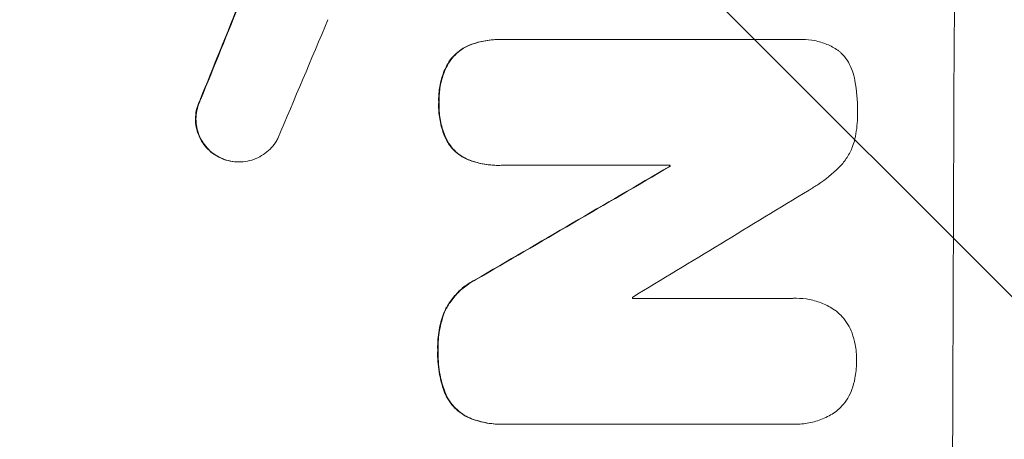
# Model space of a CAD drawing. Units: millimetres. Extents: x -4082 to 4157, y -2141 to 2101.
# Drawn here: x 2489 to 2591, y 72 to 115 of the extents above; entities that cross this region are included whole.
import ezdxf

# ---------------------------------------------------------------- set-up
doc = ezdxf.new("R2010")
doc.units = ezdxf.units.MM
doc.header["$LTSCALE"] = 20
doc.linetypes.add('HIDDEN', pattern=[9.525, 6.35, -3.175])
doc.layers.add('2d', color=230, linetype='Continuous')
doc.layers.add('EN-Free_Space_Hatch', color=10, linetype='HIDDEN')

msp = doc.modelspace()

# ---------------------------------------------------------------- hatches: boundary and pattern name
at = {"layer": 'EN-Free_Space_Hatch'}
h = msp.add_hatch(dxfattribs=at)
h.set_pattern_fill('ANSI31', color=256, scale=100, angle=90)
h.set_pattern_definition([(135, (806.13, -373.44), (-224.506, -224.506), [])])
edge = h.paths.add_edge_path()
edge.add_line((2657.16, 1009.1), (815.13, 1009.1))
edge.add_arc((815.13, 9.1), 1000, 90, 180)
edge.add_arc((815.13, 9.1), 1000, 180, 270)
edge.add_line((815.13, -990.9), (2657.16, -990.9))
edge.add_arc((2657.16, 9.1), 1000, 270, 360)
edge.add_arc((2657.16, 9.1), 1000, 360, 450)

# ---------------------------------------------------------------- linework, layer by layer
at = {"layer": '2d', "lineweight": 0}
for p, q in [((2538.58, 113.18), (2538.64, 113.18)), ((2538.91, 113.17), (2569.48, 113.17)), ((2569.85, 113.19), (2569.91, 113.19)), ((2511.77, 100.57), (2511.82, 100.57)), ((2538.53, 100.21), (2538.58, 100.21)), ((2556.25, 100.22), (2538.84, 100.22)), ((2556.2, 100.11), (2556.25, 100.11)), ((2552.37, 86.5), (2568.79, 86.5)), ((2569.22, 86.52), (2569.27, 86.52)), ((2538.86, 73.54), (2538.92, 73.54)), ((2568.74, 73.55), (2539.21, 73.55)), ((2569.09, 73.54), (2569.14, 73.54))]:
    msp.add_line(p, q, dxfattribs=at)
for centre, major_axis, ratio, start_param, end_param in [((2642.8, 9.1), (0, -1099), 0.052336, 4.575789, 4.848989), ((2525.86, 9.1), (441.47, 1098.82), 0.045077, 1.490283, 1.499736), ((2525.86, 9.1), (441.07, 1097.82), 0.045077, 1.490192, 1.499655), ((2533.87, 9.1), (459.48, 1097.81), 0.04455, 1.492641, 1.503831), ((2457.84, 9.1), (1880.86, 1098.71), 0.013322, 1.510698, 1.521371), ((2457.84, 9.1), (1879.14, 1097.71), 0.013322, 1.510622, 1.521305), ((2613.52, 9.1), (0, -1099), 0.052336, 4.629388, 4.629489), ((2613.52, 9.1), (0, 1098), 0.052336, 1.487719, 1.48782), ((2482.32, 9.1), (1805.11, 1097.7), 0.014136, 1.513291, 1.523383), ((2609.69, 9.1), (0, -1098), 0.052336, 4.641733, 4.641841)]:
    msp.add_ellipse(centre, major_axis=major_axis, ratio=ratio, start_param=start_param, end_param=end_param, dxfattribs=at)
for points, knots in [([(2538.58, 113.18), (2538.07, 113.18), (2537.54, 113.13), (2536.51, 112.93), (2536.02, 112.78), (2535.54, 112.59)], [24.767517, 24.767517, 24.767517, 24.767517, 26.31394, 26.31394, 27.760055, 27.760055, 27.760055, 27.760055]), ([(2535.6, 112.59), (2536.07, 112.78), (2536.56, 112.93), (2537.59, 113.13), (2538.12, 113.18), (2538.73, 113.18), (2538.82, 113.18), (2538.91, 113.17)], [21.775065, 21.775065, 21.775065, 21.775065, 23.221179, 23.221179, 24.767605, 24.767605, 25.035328, 25.035328, 25.035328, 25.035328]), ([(2569.48, 113.17), (2569.63, 113.18), (2569.77, 113.19), (2570.32, 113.19), (2570.74, 113.15), (2571.59, 112.98), (2572.01, 112.85), (2572.82, 112.52), (2573.2, 112.31), (2573.6, 112.04), (2573.65, 112.01), (2573.69, 111.98)], [19.405851, 19.405851, 19.405851, 19.405851, 19.825526, 19.825526, 21.063308, 21.063308, 22.30109, 22.30109, 23.538871, 23.538871, 23.687934, 23.687934, 23.687934, 23.687934]), ([(2535.54, 112.59), (2535.54, 112.59), (2535.54, 112.59), (2535.25, 112.47), (2534.98, 112.32), (2534.47, 111.98), (2534.24, 111.79), (2533.83, 111.38), (2533.63, 111.15), (2533.4, 110.8), (2533.34, 110.71), (2533.28, 110.61)], [15.764256, 15.764256, 15.764256, 15.764256, 15.766842, 15.766842, 16.641903, 16.641903, 17.516963, 17.516963, 18.394137, 18.394137, 18.71004, 18.71004, 18.71004, 18.71004]), ([(2533.34, 110.61), (2533.39, 110.71), (2533.45, 110.8), (2533.68, 111.15), (2533.88, 111.38), (2534.29, 111.79), (2534.52, 111.98), (2535.03, 112.32), (2535.31, 112.47), (2535.59, 112.59), (2535.59, 112.59), (2535.6, 112.59)], [9.323445, 9.323445, 9.323445, 9.323445, 9.639348, 9.639348, 10.516527, 10.516527, 11.391589, 11.391589, 12.266651, 12.266651, 12.269239, 12.269239, 12.269239, 12.269239]), ([(2573.69, 111.98), (2573.76, 111.92), (2573.83, 111.85), (2574.12, 111.56), (2574.32, 111.31), (2574.69, 110.77), (2574.84, 110.47), (2575.09, 109.86), (2575.19, 109.54), (2575.26, 109.16), (2575.27, 109.11), (2575.28, 109.05)], [18.507657, 18.507657, 18.507657, 18.507657, 18.7951, 18.7951, 19.736285, 19.736285, 20.677469, 20.677469, 21.618654, 21.618654, 21.777593, 21.777593, 21.777593, 21.777593]), ([(2533.28, 110.61), (2533.17, 110.4), (2533.07, 110.19), (2532.79, 109.51), (2532.64, 109.02), (2532.44, 108.05), (2532.4, 107.56), (2532.39, 106.96), (2532.4, 106.83), (2532.4, 106.7)], [30.568525, 30.568525, 30.568525, 30.568525, 31.238676, 31.238676, 32.660592, 32.660592, 34.082507, 34.082507, 34.467656, 34.467656, 34.467656, 34.467656]), ([(2532.45, 106.7), (2532.45, 106.83), (2532.45, 106.96), (2532.45, 107.56), (2532.5, 108.05), (2532.69, 109.02), (2532.84, 109.51), (2533.12, 110.19), (2533.23, 110.4), (2533.34, 110.61)], [10.973728, 10.973728, 10.973728, 10.973728, 11.358879, 11.358879, 12.780803, 12.780803, 14.202727, 14.202727, 14.872884, 14.872884, 14.872884, 14.872884]), ([(2575.28, 109.05), (2575.28, 109.01), (2575.29, 108.97), (2575.49, 107.92), (2575.58, 106.9), (2575.58, 105.83), (2575.58, 105.75), (2575.58, 105.66)], [67.958733, 67.958733, 67.958733, 67.958733, 68.076278, 68.076278, 71.040353, 71.040353, 71.295202, 71.295202, 71.295202, 71.295202]), ([(2507.8, 106.97), (2507.76, 106.88), (2507.71, 106.79), (2507.56, 106.42), (2507.47, 106.14), (2507.36, 105.57), (2507.33, 105.28), (2507.33, 104.72), (2507.35, 104.44), (2507.46, 103.87), (2507.55, 103.58), (2507.77, 103.04), (2507.91, 102.77), (2508.23, 102.29), (2508.42, 102.07), (2508.81, 101.68), (2509.03, 101.49), (2509.42, 101.23), (2509.58, 101.13), (2509.74, 101.05)], [18.095922, 18.095922, 18.095922, 18.095922, 18.380393, 18.380393, 19.216938, 19.216938, 20.053484, 20.053484, 20.889877, 20.889877, 21.72627, 21.72627, 22.562662, 22.562662, 23.399055, 23.399055, 24.233617, 24.233617, 24.759384, 24.759384, 24.759384, 24.759384]), ([(2509.8, 101.05), (2509.63, 101.13), (2509.47, 101.23), (2509.08, 101.49), (2508.86, 101.67), (2508.47, 102.07), (2508.29, 102.29), (2507.96, 102.77), (2507.82, 103.03), (2507.6, 103.58), (2507.52, 103.87), (2507.41, 104.44), (2507.38, 104.72), (2507.38, 105.28), (2507.41, 105.57), (2507.53, 106.14), (2507.61, 106.43), (2507.77, 106.79), (2507.81, 106.88), (2507.85, 106.97)], [1.977804, 1.977804, 1.977804, 1.977804, 2.501294, 2.501294, 3.335059, 3.335059, 4.172254, 4.172254, 5.00945, 5.00945, 5.846645, 5.846645, 6.683841, 6.683841, 7.521267, 7.521267, 8.358694, 8.358694, 8.641542, 8.641542, 8.641542, 8.641542]), ([(2532.4, 106.7), (2532.4, 106.58), (2532.39, 106.46), (2532.39, 105.85), (2532.44, 105.33), (2532.63, 104.31), (2532.78, 103.8), (2533.06, 103.11), (2533.15, 102.92), (2533.25, 102.73)], [35.54138, 35.54138, 35.54138, 35.54138, 35.900479, 35.900479, 37.399136, 37.399136, 38.897794, 38.897794, 39.501956, 39.501956, 39.501956, 39.501956]), ([(2533.3, 102.73), (2533.2, 102.92), (2533.11, 103.11), (2532.83, 103.8), (2532.68, 104.31), (2532.49, 105.33), (2532.44, 105.85), (2532.45, 106.46), (2532.45, 106.58), (2532.45, 106.7)], [8.363169, 8.363169, 8.363169, 8.363169, 8.967332, 8.967332, 10.466, 10.466, 11.964668, 11.964668, 12.323769, 12.323769, 12.323769, 12.323769]), ([(2575.58, 105.66), (2575.58, 105.57), (2575.58, 105.48), (2575.57, 104.67), (2575.5, 103.93), (2575.32, 103.03), (2575.29, 102.87), (2575.25, 102.71)], [51.352738, 51.352738, 51.352738, 51.352738, 51.631235, 51.631235, 53.784301, 53.784301, 54.256045, 54.256045, 54.256045, 54.256045]), ([(2515.82, 102.99), (2515.74, 102.84), (2515.66, 102.7), (2515.4, 102.31), (2515.21, 102.09), (2514.81, 101.69), (2514.58, 101.5), (2514.09, 101.17), (2513.82, 101.02), (2513.27, 100.79), (2512.98, 100.71), (2512.4, 100.59), (2512.1, 100.57), (2511.82, 100.57), (2511.54, 100.57), (2511.25, 100.59), (2510.67, 100.71), (2510.38, 100.79), (2510, 100.95), (2509.9, 101), (2509.8, 101.05)], [-4.722654, -4.722654, -4.722654, -4.722654, -4.247569, -4.247569, -3.39656, -3.39656, -2.54742, -2.54742, -1.69828, -1.69828, -0.84914, -0.84914, 0, 0, 0, 0.848327, 0.848327, 1.696655, 1.696655, 2.012349, 2.012349, 2.012349, 2.012349]), ([(2533.25, 102.73), (2533.3, 102.63), (2533.36, 102.54), (2533.58, 102.2), (2533.77, 101.98), (2534.17, 101.57), (2534.4, 101.39), (2534.89, 101.05), (2535.16, 100.91), (2535.45, 100.79), (2535.47, 100.78), (2535.49, 100.77)], [22.762149, 22.762149, 22.762149, 22.762149, 23.075182, 23.075182, 23.931294, 23.931294, 24.783909, 24.783909, 25.636523, 25.636523, 25.69213, 25.69213, 25.69213, 25.69213]), ([(2535.54, 100.77), (2535.52, 100.78), (2535.5, 100.79), (2535.21, 100.91), (2534.94, 101.05), (2534.45, 101.39), (2534.22, 101.57), (2533.82, 101.98), (2533.64, 102.2), (2533.41, 102.54), (2533.35, 102.63), (2533.3, 102.73)], [1.649623, 1.649623, 1.649623, 1.649623, 1.705229, 1.705229, 2.557843, 2.557843, 3.410457, 3.410457, 4.266576, 4.266576, 4.579612, 4.579612, 4.579612, 4.579612]), ([(2575.25, 102.71), (2575.18, 102.47), (2575.1, 102.23), (2574.84, 101.61), (2574.64, 101.25), (2574.18, 100.57), (2573.92, 100.26), (2573.64, 99.98), (2573.64, 99.97), (2573.63, 99.97)], [29.593363, 29.593363, 29.593363, 29.593363, 30.31492, 30.31492, 31.48288, 31.48288, 32.65084, 32.65084, 32.673431, 32.673431, 32.673431, 32.673431]), ([(2509.74, 101.05), (2509.84, 101), (2509.94, 100.95), (2510.32, 100.79), (2510.61, 100.71), (2511.19, 100.59), (2511.48, 100.57), (2511.77, 100.57)], [-2.012466, -2.012466, -2.012466, -2.012466, -1.698278, -1.698278, -0.849139, -0.849139, 0, 0, 0, 0]), ([(2535.49, 100.77), (2535.94, 100.6), (2536.41, 100.47), (2537.43, 100.27), (2537.99, 100.21), (2538.53, 100.21)], [-2.994112, -2.994112, -2.994112, -2.994112, -1.619709, -1.619709, 0, 0, 0, 0]), ([(2538.84, 100.22), (2538.76, 100.21), (2538.67, 100.21), (2538.58, 100.21), (2538.04, 100.21), (2537.49, 100.27), (2536.46, 100.47), (2535.99, 100.6), (2535.54, 100.77)], [-0.262091, -0.262091, -0.262091, -0.262091, 0, 0, 0, 1.619711, 1.619711, 2.994114, 2.994114, 2.994114, 2.994114]), ([(2573.63, 99.97), (2573, 99.35), (2572.29, 98.77), (2571.21, 98.05), (2570.89, 97.85), (2570.57, 97.67)], [79.341184, 79.341184, 79.341184, 79.341184, 81.992971, 81.992971, 83.048528, 83.048528, 83.048528, 83.048528]), ([(2536.15, 88.41), (2535.89, 88.28), (2535.65, 88.14), (2535.03, 87.73), (2534.68, 87.44), (2534.07, 86.82), (2533.78, 86.47), (2533.31, 85.78), (2533.12, 85.45), (2532.96, 85.1)], [24.036707, 24.036707, 24.036707, 24.036707, 24.845861, 24.845861, 26.152206, 26.152206, 27.46195, 27.46195, 28.542311, 28.542311, 28.542311, 28.542311]), ([(2533.01, 85.1), (2533.17, 85.45), (2533.36, 85.78), (2533.83, 86.47), (2534.12, 86.82), (2534.73, 87.44), (2535.08, 87.72), (2535.7, 88.14), (2535.94, 88.28), (2536.2, 88.41)], [13.311258, 13.311258, 13.311258, 13.311258, 14.389239, 14.389239, 15.698156, 15.698156, 17.005334, 17.005334, 17.816864, 17.816864, 17.816864, 17.816864]), ([(2568.79, 86.5), (2568.95, 86.51), (2569.11, 86.52), (2569.72, 86.52), (2570.18, 86.48), (2571.09, 86.3), (2571.54, 86.16), (2572.41, 85.8), (2572.83, 85.57), (2573.28, 85.27), (2573.34, 85.23), (2573.4, 85.19)], [20.907876, 20.907876, 20.907876, 20.907876, 21.389674, 21.389674, 22.725033, 22.725033, 24.060391, 24.060391, 25.395749, 25.395749, 25.604514, 25.604514, 25.604514, 25.604514]), ([(2532.96, 85.1), (2532.76, 84.57), (2532.6, 84.02), (2532.36, 82.82), (2532.3, 82.17), (2532.29, 81.42), (2532.29, 81.3), (2532.3, 81.17)], [41.76408, 41.76408, 41.76408, 41.76408, 43.381523, 43.381523, 45.270419, 45.270419, 45.635991, 45.635991, 45.635991, 45.635991]), ([(2532.35, 81.17), (2532.35, 81.3), (2532.35, 81.42), (2532.35, 82.17), (2532.41, 82.82), (2532.65, 84.02), (2532.81, 84.57), (2533.01, 85.1)], [14.722004, 14.722004, 14.722004, 14.722004, 15.087574, 15.087574, 16.975254, 16.975254, 18.593787, 18.593787, 18.593787, 18.593787]), ([(2573.4, 85.19), (2573.55, 85.06), (2573.7, 84.93), (2574.06, 84.57), (2574.27, 84.31), (2574.64, 83.77), (2574.8, 83.47), (2574.96, 83.08), (2574.99, 83), (2575.01, 82.92)], [18.343228, 18.343228, 18.343228, 18.343228, 18.933984, 18.933984, 19.881462, 19.881462, 20.82894, 20.82894, 21.067482, 21.067482, 21.067482, 21.067482]), ([(2575.01, 82.92), (2575.15, 82.55), (2575.25, 82.16), (2575.43, 81.23), (2575.48, 80.69), (2575.47, 80.12), (2575.47, 80.07), (2575.47, 80.02)], [34.965334, 34.965334, 34.965334, 34.965334, 36.104394, 36.104394, 37.676306, 37.676306, 37.824653, 37.824653, 37.824653, 37.824653]), ([(2532.3, 81.17), (2532.29, 81.05), (2532.29, 80.92), (2532.29, 80.09), (2532.35, 79.36), (2532.6, 78.08), (2532.75, 77.54), (2532.93, 77.01)], [50.839997, 50.839997, 50.839997, 50.839997, 51.210254, 51.210254, 53.345866, 53.345866, 54.939125, 54.939125, 54.939125, 54.939125]), ([(2532.99, 77.01), (2532.8, 77.54), (2532.65, 78.08), (2532.41, 79.36), (2532.34, 80.09), (2532.34, 80.92), (2532.35, 81.05), (2532.35, 81.17)], [13.338054, 13.338054, 13.338054, 13.338054, 14.932215, 14.932215, 17.066831, 17.066831, 17.437087, 17.437087, 17.437087, 17.437087]), ([(2575.47, 80.02), (2575.47, 79.97), (2575.47, 79.93), (2575.47, 79.36), (2575.42, 78.81), (2575.23, 77.89), (2575.13, 77.5), (2574.99, 77.12)], [37.586507, 37.586507, 37.586507, 37.586507, 37.724017, 37.724017, 39.297304, 39.297304, 40.435727, 40.435727, 40.435727, 40.435727]), ([(2532.93, 77.01), (2532.96, 76.94), (2532.98, 76.87), (2533.13, 76.5), (2533.29, 76.21), (2533.65, 75.67), (2533.85, 75.42), (2534.29, 74.99), (2534.54, 74.78), (2535.04, 74.44), (2535.29, 74.3), (2535.55, 74.19)], [23.988393, 23.988393, 23.988393, 23.988393, 24.190058, 24.190058, 25.120866, 25.120866, 26.051674, 26.051674, 26.981418, 26.981418, 27.789535, 27.789535, 27.789535, 27.789535]), ([(2535.6, 74.19), (2535.34, 74.3), (2535.09, 74.44), (2534.59, 74.78), (2534.34, 74.99), (2533.91, 75.42), (2533.7, 75.67), (2533.34, 76.21), (2533.19, 76.5), (2533.04, 76.87), (2533.01, 76.94), (2532.99, 77.01)], [1.981056, 1.981056, 1.981056, 1.981056, 2.78787, 2.78787, 3.717159, 3.717159, 4.648425, 4.648425, 5.57969, 5.57969, 5.782216, 5.782216, 5.782216, 5.782216]), ([(2574.99, 77.12), (2574.97, 77.05), (2574.94, 76.97), (2574.78, 76.59), (2574.62, 76.29), (2574.24, 75.73), (2574.03, 75.48), (2573.67, 75.12), (2573.52, 74.98), (2573.36, 74.86)], [24.67174, 24.67174, 24.67174, 24.67174, 24.892582, 24.892582, 25.850855, 25.850855, 26.809129, 26.809129, 27.391418, 27.391418, 27.391418, 27.391418]), ([(2535.55, 74.19), (2536.07, 73.98), (2536.62, 73.81), (2537.73, 73.59), (2538.31, 73.54), (2538.86, 73.54)], [-3.267007, -3.267007, -3.267007, -3.267007, -1.670616, -1.670616, 0, 0, 0, 0]), ([(2539.21, 73.55), (2539.11, 73.54), (2539.01, 73.54), (2538.92, 73.54), (2538.36, 73.54), (2537.79, 73.59), (2536.67, 73.81), (2536.12, 73.98), (2535.6, 74.19)], [-0.292179, -0.292179, -0.292179, -0.292179, 0, 0, 0, 1.669759, 1.669759, 3.266904, 3.266904, 3.266904, 3.266904]), ([(2573.36, 74.86), (2573.33, 74.84), (2573.3, 74.81), (2572.86, 74.52), (2572.42, 74.29), (2571.51, 73.91), (2571.04, 73.77), (2570.09, 73.58), (2569.61, 73.54), (2569.14, 73.54), (2569.01, 73.54), (2568.88, 73.54), (2568.74, 73.55)], [-4.287809, -4.287809, -4.287809, -4.287809, -4.174676, -4.174676, -2.783117, -2.783117, -1.391559, -1.391559, 0, 0, 0, 0.39844, 0.39844, 0.39844, 0.39844])]:
    msp.add_open_spline(points, degree=3, knots=knots, dxfattribs=at)
for points in [[(2569.85, 113.19), (2569.71, 113.19), (2569.57, 113.18), (2569.43, 113.17)], [(2569.22, 86.52), (2569.06, 86.52), (2568.9, 86.51), (2568.73, 86.5)], [(2568.69, 73.55), (2568.82, 73.54), (2568.96, 73.54), (2569.09, 73.54)]]:
    msp.add_open_spline(points, degree=3, dxfattribs=at)

doc.saveas('drawing.dxf')
